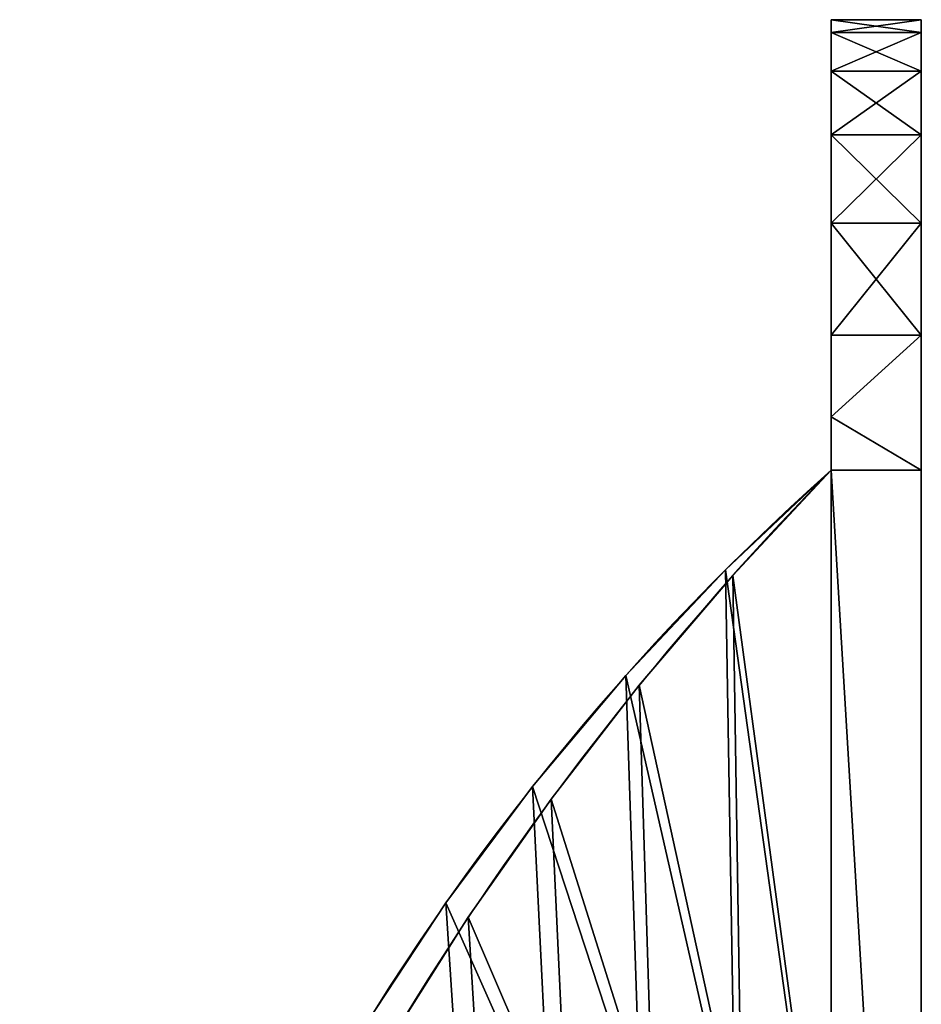
# Model space of a CAD drawing. Units: centimetres. Extents: x 31 to 907, y 0 to 35.
# Drawn here: x 631 to 635, y 26 to 30 of the extents above; entities that cross this region are included whole.
import ezdxf

# ---------------------------------------------------------------- set-up
doc = ezdxf.new("R2010")
doc.units = ezdxf.units.CM
doc.header["$LTSCALE"] = 2.54
doc.layers.get('0').update_dxf_attribs({"color": 13, "linetype": 'CONTINUOUS'})

# ---------------------------------------------------------------- blocks, each defined once
blk = doc.blocks.new('GRUPPO_4')
at = {"color": 254}
for p, q in [((4, 3, 16.5), (4, 3, 21.5)), ((14, 3, 21.5), (4, 3, 21.5)), ((14, 3, 21.5), (4, 3, 21.5)), ((4, 3, 21.5), (4, 2.7, 21.5)), ((4, 3, 21.5), (4, 2.7, 21.5)), ((4, 3, 16.5), (4, 3, 21.5)), ((4.759157, 3, 21.949238), (4.759157, 2.7, 21.949238)), ((4.759157, 3, 21.949238), (4.759157, 2.7, 21.949238)), ((5.558311, 3, 22.322719), (5.558311, 2.7, 22.322719)), ((5.558311, 3, 22.322719), (5.558311, 2.7, 22.322719)), ((6.389923, 3, 22.616922), (6.389923, 2.7, 22.616922)), ((6.389923, 3, 22.616922), (6.389923, 2.7, 22.616922)), ((7.246152, 3, 22.829072), (7.246152, 2.7, 22.829072)), ((7.246152, 3, 22.829072), (7.246152, 2.7, 22.829072)), ((8.118921, 3, 22.957167), (8.118921, 2.7, 22.957167)), ((8.118921, 3, 22.957167), (8.118921, 2.7, 22.957167)), ((9, 3, 23), (9, 2.7, 23)), ((9, 3, 23), (9, 2.7, 23)), ((9.881079, 3, 22.957167), (9.881079, 2.7, 22.957167)), ((9.881079, 3, 22.957167), (9.881079, 2.7, 22.957167)), ((10.753848, 3, 22.829072), (10.753848, 2.7, 22.829072)), ((10.753848, 3, 22.829072), (10.753848, 2.7, 22.829072)), ((11.610077, 3, 22.616922), (11.610077, 2.7, 22.616922)), ((11.610077, 3, 22.616922), (11.610077, 2.7, 22.616922)), ((12.441689, 3, 22.322719), (12.441689, 2.7, 22.322719)), ((12.441689, 3, 22.322719), (12.441689, 2.7, 22.322719)), ((13.240843, 3, 21.949238), (13.240843, 2.7, 21.949238)), ((13.240843, 3, 21.949238), (13.240843, 2.7, 21.949238)), ((14, 3, 21.5), (14, 2.7, 21.5)), ((14, 3, 16.5), (14, 3, 21.5)), ((14, 3, 16.5), (14, 3, 21.5)), ((14, 3, 21.5), (14, 2.7, 21.5)), ((4, 2.7, 21.5), (4.3, 2.7, 21.5)), ((4, 2.7, 21.5), (4.3, 2.7, 21.5)), ((4.3, 2.7, 0.3), (4.3, 2.7, 21.5)), ((4.3, 2.7, 0.3), (4.3, 2.7, 21.5)), ((4.3, 2.7, 21.5), (4.3, 2.7, 21.677528)), ((4.3, 2.7, 21.5), (4.3, 2.7, 21.677528)), ((13.7, 2.7, 0.3), (13.7, 2.7, 21.5)), ((13.7, 2.7, 21.5), (13.7, 2.7, 21.677528)), ((13.7, 2.7, 0.3), (13.7, 2.7, 21.5)), ((14, 2.7, 21.5), (13.7, 2.7, 21.5)), ((14, 2.7, 21.5), (13.7, 2.7, 21.5)), ((13.7, 2.7, 21.5), (13.7, 2.7, 21.677528)), ((4, 2.372456, 21.149499), (4.3, 2.372456, 21.149499)), ((4, 2.372456, 21.149499), (4.3, 2.372456, 21.149499)), ((14, 2.348541, 21.168421), (13.7, 2.348541, 21.168421)), ((14, 2.348541, 21.168421), (13.7, 2.348541, 21.168421)), ((4, 2.061603, 20.784114), (4.3, 2.061603, 20.784114)), ((4, 2.061603, 20.784114), (4.3, 2.061603, 20.784114)), ((14, 2.016918, 20.817005), (13.7, 2.016918, 20.817005)), ((14, 2.016918, 20.817005), (13.7, 2.016918, 20.817005)), ((4, 1.768117, 20.404638), (4.3, 1.768117, 20.404638)), ((4, 1.768117, 20.404638), (4.3, 1.768117, 20.404638)), ((14, 1.706247, 20.446936), (13.7, 1.706247, 20.446936)), ((14, 1.706247, 20.446936), (13.7, 1.706247, 20.446936)), ((4, 1.492635, 20.011897), (4.3, 1.492635, 20.011897)), ((4, 1.492635, 20.011897), (4.3, 1.492635, 20.011897)), ((14, 1.417575, 20.059462), (13.7, 1.417575, 20.059462)), ((14, 1.417575, 20.059462), (13.7, 1.417575, 20.059462))]:
    blk.add_line(p, q, dxfattribs=at)
at = {"color": 254, "extrusion": (0, -1, 0)}
for centre, start, end in [((9, 13.916667, -3), 90, 123.398488), ((9, 13.916667, -3), 90, 123.398488), ((9, 13.916667, -3), 90, 123.398488), ((9, 13.916667, -3), 90, 123.398488), ((9, 13.916667, -3), 90, 123.398488), ((9, 13.916667, -3), 90, 123.398488), ((9, 13.916667, -3), 90, 123.398488), ((9, 13.916667, -3), 56.601512, 90), ((9, 13.916667, -3), 56.601512, 90), ((9, 13.916667, -3), 56.601512, 90), ((9, 13.916667, -3), 56.601512, 90), ((9, 13.916667, -3), 56.601512, 90), ((9, 13.916667, -3), 56.601512, 90), ((9, 13.916667, -3), 56.601512, 90), ((9, 13.916667, -2.7), 90, 121.19922), ((9, 13.916667, -2.7), 90, 121.19922), ((9, 13.916667, -2.7), 90, 121.19922), ((9, 13.916667, -2.7), 90, 121.19922), ((9, 13.916667, -2.7), 90, 121.19922), ((9, 13.916667, -2.7), 90, 121.19922), ((9, 13.916667, -2.7), 90, 121.19922), ((9, 13.916667, -2.7), 56.601512, 58.80078), ((9, 13.916667, -2.7), 56.601512, 58.80078)]:
    blk.add_arc(centre, 9.083333, start, end, dxfattribs=at)
at = {"color": 254, "extrusion": (9.66012e-17, -1, -1.59512e-16)}
blk.add_arc((9, 13.916667, -2.7), 9.083333, 121.19922, 123.398488, dxfattribs=at)
blk.add_arc((9, 13.916667, -2.7), 9.083333, 121.19922, 123.398488, dxfattribs=at)
at = {"color": 254, "extrusion": (1, 0, 0)}
for centre, radius, start, end in [((10.052814, 14.30048, 4), 10.290625, 135.603533, 167.658375), ((10.052814, 14.30048, 4), 10.290625, 135.603533, 167.658375), ((10.052814, 14.30048, 4), 10.290625, 135.603533, 167.658375), ((10.052814, 14.30048, 4), 10.290625, 135.603533, 167.658375), ((10.052814, 14.30048, 4), 10.290625, 135.603533, 167.658375), ((10.052814, 14.30048, 4), 10.290625, 135.603533, 167.658375), ((10.052814, 14.30048, 4), 10.290625, 135.603533, 167.658375), ((10.052814, 14.30048, 4), 10.290625, 135.603533, 167.658375), ((10.052814, 14.30048, 4), 10.290625, 135.603533, 167.658375), ((10.052814, 14.30048, 4), 10.290625, 135.603533, 167.658375), ((10.052814, 14.30048, 4), 10.290625, 135.603533, 167.658375), ((10.052814, 14.30048, 4), 10.290625, 135.603533, 167.658375), ((10.052814, 14.30048, 4), 10.290625, 135.603533, 167.658375), ((10.052814, 14.30048, 4.3), 10.290625, 135.603533, 167.658375), ((10.052814, 14.30048, 4.3), 10.290625, 135.603533, 167.658375), ((10.052814, 14.30048, 4.3), 10.290625, 135.603533, 167.658375), ((10.052814, 14.30048, 4.3), 10.290625, 135.603533, 167.658375), ((10.052814, 14.30048, 4.3), 10.290625, 135.603533, 167.658375), ((10.052814, 14.30048, 4.3), 10.290625, 135.603533, 167.658375), ((10.052814, 14.30048, 4.3), 10.290625, 135.603533, 167.658375), ((10.052814, 14.30048, 4.3), 10.290625, 135.603533, 167.658375), ((10.052814, 14.30048, 4.3), 10.290625, 135.603533, 167.658375), ((10.052814, 14.30048, 4.3), 10.290625, 135.603533, 167.658375), ((10.052814, 14.30048, 4.3), 10.290625, 135.603533, 167.658375), ((10.052814, 14.30048, 4.3), 10.290625, 135.603533, 167.658375), ((10.052814, 14.30048, 4.3), 10.290625, 135.603533, 167.658375), ((8.23306, 15.283148, 13.7), 8.3225, 131.669398, 171.592509), ((8.23306, 15.283148, 13.7), 8.3225, 131.669398, 171.592509), ((8.23306, 15.283148, 13.7), 8.3225, 131.669398, 171.592509), ((8.23306, 15.283148, 13.7), 8.3225, 131.669398, 171.592509), ((8.23306, 15.283148, 13.7), 8.3225, 131.669398, 171.592509), ((8.23306, 15.283148, 13.7), 8.3225, 131.669398, 171.592509), ((8.23306, 15.283148, 13.7), 8.3225, 131.669398, 171.592509), ((8.23306, 15.283148, 13.7), 8.3225, 131.669398, 171.592509), ((8.23306, 15.283148, 13.7), 8.3225, 131.669398, 171.592509), ((8.23306, 15.283148, 13.7), 8.3225, 131.669398, 171.592509), ((8.23306, 15.283148, 13.7), 8.3225, 131.669398, 171.592509), ((8.23306, 15.283148, 13.7), 8.3225, 131.669398, 171.592509), ((8.23306, 15.283148, 13.7), 8.3225, 131.669398, 171.592509), ((8.23306, 15.283148, 14), 8.3225, 131.669398, 171.592509), ((8.23306, 15.283148, 14), 8.3225, 131.669398, 171.592509), ((8.23306, 15.283148, 14), 8.3225, 131.669398, 171.592509), ((8.23306, 15.283148, 14), 8.3225, 131.669398, 171.592509), ((8.23306, 15.283148, 14), 8.3225, 131.669398, 171.592509), ((8.23306, 15.283148, 14), 8.3225, 131.669398, 171.592509), ((8.23306, 15.283148, 14), 8.3225, 131.669398, 171.592509), ((8.23306, 15.283148, 14), 8.3225, 131.669398, 171.592509), ((8.23306, 15.283148, 14), 8.3225, 131.669398, 171.592509), ((8.23306, 15.283148, 14), 8.3225, 131.669398, 171.592509), ((8.23306, 15.283148, 14), 8.3225, 131.669398, 171.592509), ((8.23306, 15.283148, 14), 8.3225, 131.669398, 171.592509), ((8.23306, 15.283148, 14), 8.3225, 131.669398, 171.592509)]:
    blk.add_arc(centre, radius, start, end, dxfattribs=at)
at = {"color": 254, "extrusion": (-9.66012e-17, -1, -1.59512e-16)}
blk.add_arc((9, 13.916667, -2.7), 9.083333, 58.80078, 90, dxfattribs=at)
blk.add_arc((9, 13.916667, -2.7), 9.083333, 58.80078, 90, dxfattribs=at)
blk.add_arc((9, 13.916667, -2.7), 9.083333, 58.80078, 90, dxfattribs=at)
blk.add_arc((9, 13.916667, -2.7), 9.083333, 58.80078, 90, dxfattribs=at)
blk.add_arc((9, 13.916667, -2.7), 9.083333, 58.80078, 90, dxfattribs=at)
blk.add_arc((9, 13.916667, -2.7), 9.083333, 58.80078, 90, dxfattribs=at)
blk.add_arc((9, 13.916667, -2.7), 9.083333, 58.80078, 90, dxfattribs=at)
at = {"color": 254}
mesh = blk.add_polyface(dxfattribs=at)
corners = [(14, 3, 0.3), (9.482963, 3, 5.17059), (14, 3, 16.5), (9.433013, 3, 5.05), (9.353553, 3, 4.946447), (9.25, 3, 4.866987), (9.12941, 3, 4.817037), (9, 3, 4.8), (9.5, 3, 5.3), (9.482963, 3, 5.42941), (9.433013, 3, 5.55), (9.353553, 3, 5.653553), (9.25, 3, 5.733013), (9.12941, 3, 5.782963), (9, 3, 5.8), (4, 3, 16.5), (9, 3, 16.8), (8.87059, 3, 16.817037), (8.75, 3, 16.866987), (8.646447, 3, 16.946447), (4, 3, 21.5), (8.566987, 3, 17.05), (8.517037, 3, 17.17059), (8.5, 3, 17.3), (8.517037, 3, 17.42941), (8.566987, 3, 17.55), (8.646447, 3, 17.653553), (8.75, 3, 17.733013), (8.87059, 3, 17.782963), (9, 3, 17.8), (9.353553, 3, 16.946447), (14, 3, 21.5), (9.25, 3, 16.866987), (9.12941, 3, 16.817037), (9.433013, 3, 17.05), (9.482963, 3, 17.17059), (9.5, 3, 17.3), (9.482963, 3, 17.42941), (9.433013, 3, 17.55), (9.353553, 3, 17.653553), (9.25, 3, 17.733013), (9.12941, 3, 17.782963), (4, 3, 0.3), (8.646447, 3, 4.946447), (8.566987, 3, 5.05), (8.517037, 3, 5.17059), (8.75, 3, 4.866987), (8.87059, 3, 4.817037), (8.5, 3, 5.3), (8.517037, 3, 5.42941), (8.566987, 3, 5.55), (8.646447, 3, 5.653553), (8.75, 3, 5.733013), (8.87059, 3, 5.782963)]
mesh.append_faces([[corners[k] for k in face] for face in [(0, 1, 2), (1, 0, 3), (3, 0, 4), (4, 0, 5), (5, 0, 6), (6, 0, 7), (16, 15, 17), (17, 15, 18), (18, 15, 19), (19, 20, 21), (21, 20, 22), (22, 20, 23), (23, 20, 24), (24, 20, 25), (25, 20, 26), (26, 20, 27), (27, 20, 28), (28, 20, 29), (2, 30, 31), (30, 2, 32), (32, 2, 33), (33, 2, 16), (31, 29, 20), (42, 43, 0), (43, 42, 44), (44, 42, 45), (45, 15, 48), (48, 15, 49), (49, 15, 50), (50, 15, 51), (51, 15, 52), (52, 15, 53), (53, 15, 14)]], dxfattribs={"vtx0": -1, "vtx1": -1, "color": 254})
mesh.append_faces([[corners[k] for k in face] for face in [(2, 14, 15), (2, 15, 16)]], dxfattribs={"vtx0": -1, "vtx1": -1, "vtx2": -1, "color": 254})
mesh.append_faces([[corners[k] for k in face] for face in [(2, 1, 8), (2, 8, 9), (2, 9, 10), (2, 10, 11), (2, 11, 12), (2, 12, 13), (2, 13, 14), (19, 15, 20), (31, 30, 34), (31, 34, 35), (31, 35, 36), (31, 36, 37), (31, 37, 38), (31, 38, 39), (31, 39, 40), (31, 40, 41), (31, 41, 29), (45, 42, 15), (0, 43, 46), (0, 46, 47), (0, 47, 7)]], dxfattribs={"vtx0": -1, "vtx2": -1, "color": 254})
mesh = blk.add_polyface(dxfattribs=at)
corners = [(4.759157, 3, 21.949238), (14, 3, 21.5), (4, 3, 21.5), (13.240843, 3, 21.949238), (5.558311, 3, 22.322719), (12.441689, 3, 22.322719), (6.389923, 3, 22.616922), (11.610077, 3, 22.616922), (7.246152, 3, 22.829072), (10.753848, 3, 22.829072), (8.118921, 3, 22.957167), (9.881079, 3, 22.957167), (9, 3, 23)]
mesh.append_faces([[corners[k] for k in face] for face in [(0, 1, 2), (11, 10, 12)]], dxfattribs={"vtx0": -1, "color": 254})
mesh.append_faces([[corners[k] for k in face] for face in [(1, 0, 3), (3, 4, 5), (5, 6, 7), (7, 8, 9), (9, 10, 11)]], dxfattribs={"vtx0": -1, "vtx1": -1, "color": 254})
mesh.append_faces([[corners[k] for k in face] for face in [(3, 0, 4), (5, 4, 6), (7, 6, 8), (9, 8, 10)]], dxfattribs={"vtx0": -1, "vtx2": -1, "color": 254})
mesh = blk.add_polyface(dxfattribs=at)
corners = [(4.3, 2.7, 21.677528), (4, 3, 21.5), (4, 2.7, 21.5), (4.759157, 3, 21.949238), (4.759157, 2.7, 21.949238)]
mesh.append_faces([[corners[k] for k in face] for face in [(0, 1, 2), (3, 0, 4)]], dxfattribs={"vtx0": -1, "color": 254})
mesh.append_faces([[corners[k] for k in face] for face in [(1, 0, 3)]], dxfattribs={"vtx0": -1, "vtx1": -1, "color": 254})
mesh = blk.add_polyface(dxfattribs=at)
corners = [(4, 0.113432, 16.966121), (4, 3, 16.5), (4, 0, 16.5), (4, 0.248464, 17.42645), (4, 0.404804, 17.879985), (4, 0.58211, 18.325741), (4, 0.779998, 18.762749), (4, 0.998038, 19.19006), (4, 1.235756, 19.606744), (4, 1.492635, 20.011897), (4, 1.768117, 20.404638), (4, 2.061603, 20.784114), (4, 2.372456, 21.149499), (4, 2.7, 21.5), (4, 3, 21.5)]
mesh.append_faces([[corners[k] for k in face] for face in [(0, 1, 2), (1, 13, 14)]], dxfattribs={"vtx0": -1, "color": 254})
mesh.append_faces([[corners[k] for k in face] for face in [(1, 0, 3), (1, 3, 4), (1, 4, 5), (1, 5, 6), (1, 6, 7), (1, 7, 8), (1, 8, 9), (1, 9, 10), (1, 10, 11), (1, 11, 12), (1, 12, 13)]], dxfattribs={"vtx0": -1, "vtx2": -1, "color": 254})
mesh = blk.add_polyface(dxfattribs=at)
corners = [(5.558311, 2.7, 22.322719), (4.759157, 3, 21.949238), (4.759157, 2.7, 21.949238), (5.558311, 3, 22.322719)]
mesh.append_faces([[corners[k] for k in face] for face in [(0, 1, 2), (1, 0, 3)]], dxfattribs={"vtx0": -1, "color": 254})
mesh = blk.add_polyface(dxfattribs=at)
corners = [(6.389923, 2.7, 22.616922), (5.558311, 3, 22.322719), (5.558311, 2.7, 22.322719), (6.389923, 3, 22.616922)]
mesh.append_faces([[corners[k] for k in face] for face in [(0, 1, 2), (1, 0, 3)]], dxfattribs={"vtx0": -1, "color": 254})
mesh = blk.add_polyface(dxfattribs=at)
corners = [(7.246152, 2.7, 22.829072), (6.389923, 3, 22.616922), (6.389923, 2.7, 22.616922), (7.246152, 3, 22.829072)]
mesh.append_faces([[corners[k] for k in face] for face in [(0, 1, 2), (1, 0, 3)]], dxfattribs={"vtx0": -1, "color": 254})
mesh = blk.add_polyface(dxfattribs=at)
corners = [(8.118921, 2.7, 22.957167), (7.246152, 3, 22.829072), (7.246152, 2.7, 22.829072), (8.118921, 3, 22.957167)]
mesh.append_faces([[corners[k] for k in face] for face in [(0, 1, 2), (1, 0, 3)]], dxfattribs={"vtx0": -1, "color": 254})
mesh = blk.add_polyface(dxfattribs=at)
corners = [(9, 2.7, 23), (8.118921, 3, 22.957167), (8.118921, 2.7, 22.957167), (9, 3, 23)]
mesh.append_faces([[corners[k] for k in face] for face in [(0, 1, 2), (1, 0, 3)]], dxfattribs={"vtx0": -1, "color": 254})
mesh = blk.add_polyface(dxfattribs=at)
corners = [(9.881079, 2.7, 22.957167), (9, 3, 23), (9, 2.7, 23), (9.881079, 3, 22.957167)]
mesh.append_faces([[corners[k] for k in face] for face in [(0, 1, 2), (1, 0, 3)]], dxfattribs={"vtx0": -1, "color": 254})
mesh = blk.add_polyface(dxfattribs=at)
corners = [(10.753848, 2.7, 22.829072), (9.881079, 3, 22.957167), (9.881079, 2.7, 22.957167), (10.753848, 3, 22.829072)]
mesh.append_faces([[corners[k] for k in face] for face in [(0, 1, 2), (1, 0, 3)]], dxfattribs={"vtx0": -1, "color": 254})
mesh = blk.add_polyface(dxfattribs=at)
corners = [(11.610077, 2.7, 22.616922), (10.753848, 3, 22.829072), (10.753848, 2.7, 22.829072), (11.610077, 3, 22.616922)]
mesh.append_faces([[corners[k] for k in face] for face in [(0, 1, 2), (1, 0, 3)]], dxfattribs={"vtx0": -1, "color": 254})
mesh = blk.add_polyface(dxfattribs=at)
corners = [(12.441689, 2.7, 22.322719), (11.610077, 3, 22.616922), (11.610077, 2.7, 22.616922), (12.441689, 3, 22.322719)]
mesh.append_faces([[corners[k] for k in face] for face in [(0, 1, 2), (1, 0, 3)]], dxfattribs={"vtx0": -1, "color": 254})
mesh = blk.add_polyface(dxfattribs=at)
corners = [(13.240843, 2.7, 21.949238), (12.441689, 3, 22.322719), (12.441689, 2.7, 22.322719), (13.240843, 3, 21.949238)]
mesh.append_faces([[corners[k] for k in face] for face in [(0, 1, 2), (1, 0, 3)]], dxfattribs={"vtx0": -1, "color": 254})
mesh = blk.add_polyface(dxfattribs=at)
corners = [(13.7, 2.7, 21.677528), (13.240843, 3, 21.949238), (13.240843, 2.7, 21.949238), (14, 3, 21.5), (14, 2.7, 21.5)]
mesh.append_faces([[corners[k] for k in face] for face in [(0, 1, 2), (3, 0, 4)]], dxfattribs={"vtx0": -1, "color": 254})
mesh.append_faces([[corners[k] for k in face] for face in [(1, 0, 3)]], dxfattribs={"vtx0": -1, "vtx1": -1, "color": 254})
mesh = blk.add_polyface(dxfattribs=at)
corners = [(14, 3, 16.5), (14, 0.084493, 16.97574), (14, 0, 16.5), (14, 0.196453, 17.445775), (14, 0.335502, 17.90852), (14, 0.50117, 18.362416), (14, 0.692901, 18.805932), (14, 0.910047, 19.237574), (14, 1.151877, 19.655888), (14, 1.417575, 20.059462), (14, 1.706247, 20.446936), (14, 2.016918, 20.817005), (14, 2.348541, 21.168421), (14, 2.7, 21.5), (14, 3, 21.5)]
mesh.append_faces([[corners[k] for k in face] for face in [(0, 1, 2), (13, 0, 14)]], dxfattribs={"vtx0": -1, "color": 254})
mesh.append_faces([[corners[k] for k in face] for face in [(1, 0, 3), (3, 0, 4), (4, 0, 5), (5, 0, 6), (6, 0, 7), (7, 0, 8), (8, 0, 9), (9, 0, 10), (10, 0, 11), (11, 0, 12), (12, 0, 13)]], dxfattribs={"vtx0": -1, "vtx1": -1, "color": 254})
mesh = blk.add_polyface(dxfattribs=at)
corners = [(4.3, 2.7, 21.5), (4, 2.372456, 21.149499), (4.3, 2.372456, 21.149499), (4, 2.7, 21.5)]
mesh.append_faces([[corners[k] for k in face] for face in [(0, 1, 2), (1, 0, 3)]], dxfattribs={"vtx0": -1, "color": 254})
mesh = blk.add_polyface(dxfattribs=at)
corners = [(4.3, 2.7, 21.677528), (4, 2.7, 21.5), (4.3, 2.7, 21.5)]
mesh.append_faces([[corners[k] for k in face] for face in [(0, 1, 2)]], dxfattribs={"color": 254})
mesh = blk.add_polyface(dxfattribs=at)
corners = [(4.3, 1, 0.3), (4.3, 0, 16.5), (4.3, 0, 0.3), (4.3, 0.113432, 16.966121), (4.3, 0.248464, 17.42645), (4.3, 0.404804, 17.879985), (4.3, 0.58211, 18.325741), (4.3, 0.779998, 18.762749), (4.3, 0.998038, 19.19006), (4.3, 1.235756, 19.606744), (4.3, 2.7, 0.3), (4.3, 1.492635, 20.011897), (4.3, 1.768117, 20.404638), (4.3, 2.061603, 20.784114), (4.3, 2.372456, 21.149499), (4.3, 2.7, 21.5)]
mesh.append_faces([[corners[k] for k in face] for face in [(0, 1, 2), (14, 10, 15)]], dxfattribs={"vtx0": -1, "color": 254})
mesh.append_faces([[corners[k] for k in face] for face in [(1, 0, 3), (3, 0, 4), (4, 0, 5), (5, 0, 6), (6, 0, 7), (7, 0, 8), (8, 0, 9), (9, 10, 11), (11, 10, 12), (12, 10, 13), (13, 10, 14)]], dxfattribs={"vtx0": -1, "vtx1": -1, "color": 254})
mesh.append_faces([[corners[k] for k in face] for face in [(9, 0, 10)]], dxfattribs={"vtx0": -1, "vtx2": -1, "color": 254})
mesh = blk.add_polyface(dxfattribs=at)
corners = [(13.7, 2.7, 0.3), (9.353553, 2.7, 4.946447), (4.3, 2.7, 0.3), (9.433013, 2.7, 5.05), (9.482963, 2.7, 5.17059), (13.7, 2.7, 21.5), (9.25, 2.7, 4.866987), (9.12941, 2.7, 4.817037), (9, 2.7, 4.8), (9.5, 2.7, 5.3), (9.482963, 2.7, 5.42941), (9.433013, 2.7, 5.55), (9.353553, 2.7, 5.653553), (9.25, 2.7, 5.733013), (9.12941, 2.7, 5.782963), (9, 2.7, 5.8), (9.353553, 2.7, 16.946447), (9.25, 2.7, 16.866987), (9.12941, 2.7, 16.817037), (9, 2.7, 16.8), (9.433013, 2.7, 17.05), (9.482963, 2.7, 17.17059), (9.5, 2.7, 17.3), (9.482963, 2.7, 17.42941), (9.433013, 2.7, 17.55), (9.353553, 2.7, 17.653553), (9.25, 2.7, 17.733013), (9.12941, 2.7, 17.782963), (9, 2.7, 17.8), (8.517037, 2.7, 5.17059), (4.3, 2.7, 21.5), (8.566987, 2.7, 5.05), (8.646447, 2.7, 4.946447), (8.75, 2.7, 4.866987), (8.87059, 2.7, 4.817037), (8.5, 2.7, 5.3), (8.517037, 2.7, 5.42941), (8.566987, 2.7, 5.55), (8.646447, 2.7, 5.653553), (8.75, 2.7, 5.733013), (8.87059, 2.7, 5.782963), (8.646447, 2.7, 16.946447), (8.75, 2.7, 16.866987), (8.87059, 2.7, 16.817037), (8.566987, 2.7, 17.05), (8.517037, 2.7, 17.17059), (8.5, 2.7, 17.3), (8.517037, 2.7, 17.42941), (8.566987, 2.7, 17.55), (8.646447, 2.7, 17.653553), (8.75, 2.7, 17.733013), (8.87059, 2.7, 17.782963), (13.7, 2.7, 21.677528), (4.3, 2.7, 21.677528), (4.759157, 2.7, 21.949238), (13.240843, 2.7, 21.949238), (12.441689, 2.7, 22.322719), (5.558311, 2.7, 22.322719), (11.610077, 2.7, 22.616922), (6.389923, 2.7, 22.616922), (10.753848, 2.7, 22.829072), (7.246152, 2.7, 22.829072), (9.881079, 2.7, 22.957167), (8.118921, 2.7, 22.957167), (9, 2.7, 23)]
mesh.append_faces([[corners[k] for k in face] for face in [(63, 62, 64)]], dxfattribs={"vtx0": -1, "color": 254})
mesh.append_faces([[corners[k] for k in face] for face in [(0, 1, 2), (1, 0, 3), (3, 0, 4), (4, 5, 9), (9, 5, 10), (10, 5, 11), (11, 5, 12), (12, 5, 13), (13, 5, 14), (14, 5, 15), (16, 5, 20), (20, 5, 21), (21, 5, 22), (22, 5, 23), (23, 5, 24), (24, 5, 25), (25, 5, 26), (26, 5, 27), (27, 5, 28), (2, 29, 30), (29, 2, 31), (31, 2, 32), (32, 2, 33), (33, 2, 34), (34, 2, 8), (41, 15, 42), (42, 15, 43), (43, 15, 19), (30, 52, 53), (53, 52, 54), (54, 56, 57), (57, 58, 59), (59, 60, 61), (61, 62, 63)]], dxfattribs={"vtx0": -1, "vtx1": -1, "color": 254})
mesh.append_faces([[corners[k] for k in face] for face in [(15, 5, 16), (30, 15, 41), (30, 28, 5)]], dxfattribs={"vtx0": -1, "vtx1": -1, "vtx2": -1, "color": 254})
mesh.append_faces([[corners[k] for k in face] for face in [(4, 0, 5), (2, 1, 6), (2, 6, 7), (2, 7, 8), (15, 16, 17), (15, 17, 18), (15, 18, 19), (30, 29, 35), (30, 35, 36), (30, 36, 37), (30, 37, 38), (30, 38, 39), (30, 39, 40), (30, 40, 15), (30, 41, 44), (30, 44, 45), (30, 45, 46), (30, 46, 47), (30, 47, 48), (30, 48, 49), (30, 49, 50), (30, 50, 51), (30, 51, 28), (30, 5, 52), (54, 52, 55), (54, 55, 56), (57, 56, 58), (59, 58, 60), (61, 60, 62)]], dxfattribs={"vtx0": -1, "vtx2": -1, "color": 254})
mesh = blk.add_polyface(dxfattribs=at)
corners = [(13.7, 0.084493, 16.97574), (13.7, 0, 0.3), (13.7, 0, 16.5), (13.7, 1, 0.3), (13.7, 0.196453, 17.445775), (13.7, 0.335502, 17.90852), (13.7, 0.50117, 18.362416), (13.7, 0.692901, 18.805932), (13.7, 0.910047, 19.237574), (13.7, 1.151877, 19.655888), (13.7, 2.7, 0.3), (13.7, 1.417575, 20.059462), (13.7, 1.706247, 20.446936), (13.7, 2.016918, 20.817005), (13.7, 2.348541, 21.168421), (13.7, 2.7, 21.5)]
mesh.append_faces([[corners[k] for k in face] for face in [(0, 1, 2), (10, 14, 15)]], dxfattribs={"vtx0": -1, "color": 254})
mesh.append_faces([[corners[k] for k in face] for face in [(1, 0, 3), (3, 9, 10)]], dxfattribs={"vtx0": -1, "vtx1": -1, "color": 254})
mesh.append_faces([[corners[k] for k in face] for face in [(3, 0, 4), (3, 4, 5), (3, 5, 6), (3, 6, 7), (3, 7, 8), (3, 8, 9), (10, 9, 11), (10, 11, 12), (10, 12, 13), (10, 13, 14)]], dxfattribs={"vtx0": -1, "vtx2": -1, "color": 254})
mesh = blk.add_polyface(dxfattribs=at)
corners = [(14, 2.348541, 21.168421), (13.7, 2.7, 21.5), (13.7, 2.348541, 21.168421), (14, 2.7, 21.5)]
mesh.append_faces([[corners[k] for k in face] for face in [(0, 1, 2), (1, 0, 3)]], dxfattribs={"vtx0": -1, "color": 254})
mesh = blk.add_polyface(dxfattribs=at)
corners = [(13.7, 2.7, 21.677528), (13.7, 2.7, 21.5), (14, 2.7, 21.5)]
mesh.append_faces([[corners[k] for k in face] for face in [(0, 1, 2)]], dxfattribs={"color": 254})
mesh = blk.add_polyface(dxfattribs=at)
corners = [(4.3, 2.372456, 21.149499), (4, 2.061603, 20.784114), (4.3, 2.061603, 20.784114), (4, 2.372456, 21.149499)]
mesh.append_faces([[corners[k] for k in face] for face in [(0, 1, 2), (1, 0, 3)]], dxfattribs={"vtx0": -1, "color": 254})
mesh = blk.add_polyface(dxfattribs=at)
corners = [(14, 2.348541, 21.168421), (13.7, 2.016918, 20.817005), (14, 2.016918, 20.817005), (13.7, 2.348541, 21.168421)]
mesh.append_faces([[corners[k] for k in face] for face in [(0, 1, 2), (1, 0, 3)]], dxfattribs={"vtx0": -1, "color": 254})
mesh = blk.add_polyface(dxfattribs=at)
corners = [(4.3, 2.061603, 20.784114), (4, 1.768117, 20.404638), (4.3, 1.768117, 20.404638), (4, 2.061603, 20.784114)]
mesh.append_faces([[corners[k] for k in face] for face in [(0, 1, 2), (1, 0, 3)]], dxfattribs={"vtx0": -1, "color": 254})
mesh = blk.add_polyface(dxfattribs=at)
corners = [(14, 2.016918, 20.817005), (13.7, 1.706247, 20.446936), (14, 1.706247, 20.446936), (13.7, 2.016918, 20.817005)]
mesh.append_faces([[corners[k] for k in face] for face in [(0, 1, 2), (1, 0, 3)]], dxfattribs={"vtx0": -1, "color": 254})
mesh = blk.add_polyface(dxfattribs=at)
corners = [(4.3, 1.768117, 20.404638), (4, 1.492635, 20.011897), (4.3, 1.492635, 20.011897), (4, 1.768117, 20.404638)]
mesh.append_faces([[corners[k] for k in face] for face in [(0, 1, 2), (1, 0, 3)]], dxfattribs={"vtx0": -1, "color": 254})
mesh = blk.add_polyface(dxfattribs=at)
corners = [(14, 1.706247, 20.446936), (13.7, 1.417575, 20.059462), (14, 1.417575, 20.059462), (13.7, 1.706247, 20.446936)]
mesh.append_faces([[corners[k] for k in face] for face in [(0, 1, 2), (1, 0, 3)]], dxfattribs={"vtx0": -1, "color": 254})
mesh = blk.add_polyface(dxfattribs=at)
corners = [(4.3, 1.492635, 20.011897), (4, 1.235756, 19.606744), (4.3, 1.235756, 19.606744), (4, 1.492635, 20.011897)]
mesh.append_faces([[corners[k] for k in face] for face in [(0, 1, 2), (1, 0, 3)]], dxfattribs={"vtx0": -1, "color": 254})
mesh = blk.add_polyface(dxfattribs=at)
corners = [(14, 1.417575, 20.059462), (13.7, 1.151877, 19.655888), (14, 1.151877, 19.655888), (13.7, 1.417575, 20.059462)]
mesh.append_faces([[corners[k] for k in face] for face in [(0, 1, 2), (1, 0, 3)]], dxfattribs={"vtx0": -1, "color": 254})

msp = doc.modelspace()

# ---------------------------------------------------------------- block references
at = {"color": 0, "extrusion": (-1.63571e-31, 1, 2.92041e-15), "xscale": 1.3068, "yscale": 1.3068, "zscale": 1.3068, "rotation": 90}
msp.add_blockref('GRUPPO_4', (-631.245588, 0.039888, -0.006049), dxfattribs=at)

doc.saveas('drawing.dxf')
